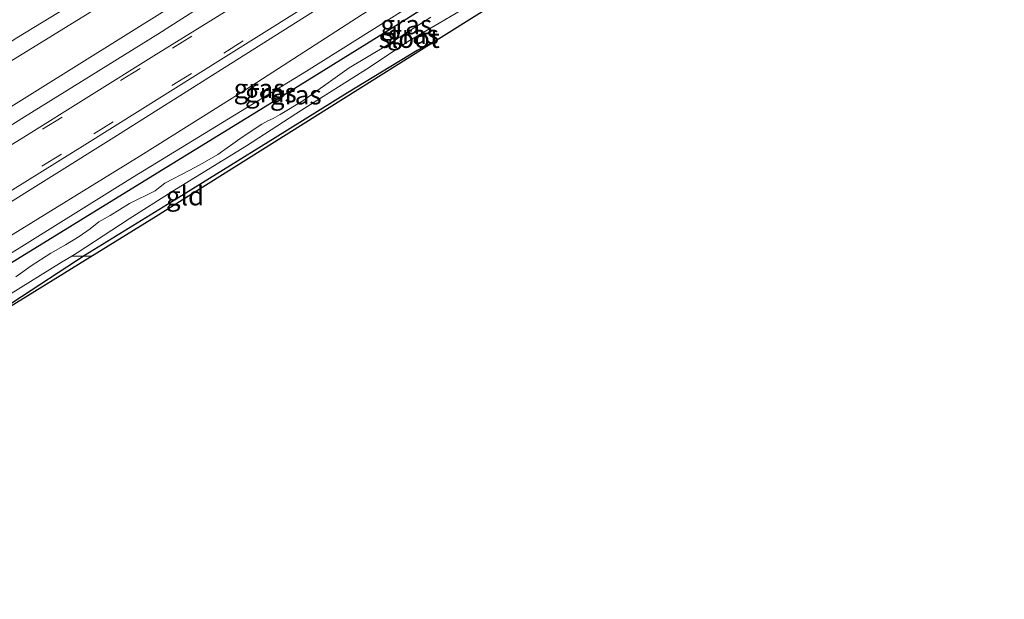
# Model space of a CAD drawing. Units: metres. Extents: x 239996 to 244467, y 584561 to 587500.
# Drawn here: x 240838 to 240966, y 585128 to 585204 of the extents above; entities that cross this region are included whole.
import ezdxf
from ezdxf.enums import TextEntityAlignment as Align

# ---------------------------------------------------------------- set-up
doc = ezdxf.new("R2010")
doc.units = ezdxf.units.M
doc.linetypes.add('VW-3-9_STREEP', pattern=[12, 3, -9])
for name, color, linetype in [('B-ME-GW-INSTEEKWATERGANG-L-B1', 10, 'Continuous'), ('B-ME-KG-KADASTRAAL-OPNAMEDTMGRENS-L-B1', 10, 'Continuous'), ('B-ME-KW-DUIKER-L-B1', 10, 'Continuous')]:
    doc.layers.add(name, color=color, linetype=linetype)
for name, color, linetype, lineweight in [('B-ME-GW-KRUINLIJN-L-B1', 93, 'Continuous', 18), ('B-ME-GW-TEENLIJN-L-B1', 93, 'Continuous', 18), ('B-ME-IE-GRASLAND-GV-B6', 93, 'Continuous', 18), ('B-ME-IE-GRONDWERKLIJN-GROND_INGERICHT-GV-B6', 253, 'Continuous', 18), ('B-ME-OB-BEKLEDING-GV-B6', 253, 'Continuous', 18), ('B-ME-OG-WATER-GV-B6', 153, 'Continuous', 18), ('B-ME-VH-VERH_SOORT-BITUMEN-GV-B6', 8, 'IE-TERREINAFSCHEIDING-NATUURLIJK-HOUTWAL', 18), ('B-ME-VW-MARKERING-39STREEP-015-L-B1', 255, 'VW-3-9_STREEP', 18)]:
    doc.layers.add(name, color=color, linetype=linetype, lineweight=lineweight)
doc.styles.add('NLCS-ISO', font='NLCS-ISO.TTF')
doc.linetypes.add('IE-TERREINAFSCHEIDING-NATUURLIJK-HOUTWAL', pattern='A,7,-1.5,[67,NLCS.SHX,S=0.75,R=45,X=0,Y=0],-1.5,7,-1.5,[70,NLCS.SHX,S=0.75,R=0,X=0,Y=0],-1.5', length=20)

msp = doc.modelspace()

# ---------------------------------------------------------------- linework, layer by layer
at = {"layer": 'B-ME-GW-INSTEEKWATERGANG-L-B1'}
for points in [[(240779.7738, 585136.6362, -2.0804), (240795.704, 585146.6761, -2.2104), (240805.5176, 585152.5028, -2.1904), (240820.7493, 585162.1162, -2.1604), (240837.3104, 585172.3312, -2.1404), (240853.836, 585182.5258, -2.2804), (240870.7616, 585192.9275, -2.2804), (240887.2566, 585203.1752, -2.3204), (240902.9108, 585213.0796, -2.2404), (240919.478, 585223.0384, -2.2404), (240936.5651, 585233.6514, -2.2104), (240954.292, 585244.7514, -2.1404), (240972.1347, 585256.06, -2.1104), (240988.1037, 585265.9098, -2.1404), (241009.0071, 585278.7479, -2.2004), (241026.0696, 585289.1578, -2.2804), (241046.7629, 585301.4948, -2.5458)], [(240892.2789, 585201.0171, -2.2356), (240889.4779, 585199.53, -2.2545), (240880.3673, 585194.0133, -2.3065), (240870.9335, 585188.1259, -2.3325)], [(240870.9335, 585188.1259, -2.3325), (240857.4525, 585179.7669, -2.375), (240846.1457, 585172.8226, -2.409), (240836.6981, 585166.6511, -2.089), (240833.8041, 585164.5684, -2.0509)]]:
    msp.add_polyline3d(points, dxfattribs=at)
at = {"layer": 'B-ME-GW-KRUINLIJN-L-B1'}
for points in [[(240769.6032, 585156.7767, 1.497), (240784.495, 585166.0299, 1.582), (240805.8687, 585179.4239, 1.5055), (240828.1233, 585193.0651, 1.548), (240848.4377, 585205.5469, 1.4715), (240868.5123, 585217.6094, 1.4205), (240886.8118, 585228.7482, 1.4885), (240902.1623, 585239.1892, 1.361), (240906.9276, 585242.3397, 1.5055), (240917.1734, 585248.7922, 1.4375), (240936.0504, 585260.5652, 1.446), (240956.586, 585272.7331, 1.5055), (240970.3091, 585281.4726, 1.5565), (240988.9005, 585292.9404, 1.514), (241007.0216, 585304.458, 1.582), (241026.8953, 585316.6253, 1.6925), (241034.8174, 585321.5799, 1.5365)], [(241037.4973, 585317.0738, 1.3666), (241019.477, 585305.6946, 1.3411), (241007.3564, 585298.4214, 1.5536), (240991.9353, 585288.903, 1.4686), (240975.2244, 585278.4197, 1.4771), (240956.9903, 585267.0979, 1.4346), (240941.0954, 585256.9048, 1.2901), (240923.1162, 585246.0109, 1.3496), (240905.7352, 585235.402, 1.2901), (240887.3071, 585224.0686, 1.3496), (240873.1537, 585215.1009, 1.3071), (240857.249, 585205.2031, 1.2901), (240833.393, 585190.337, 1.4176), (240817.047, 585180.265, 1.4601), (240800.4137, 585169.7863, 1.4346), (240784.1615, 585159.4473, 1.4431), (240770.6347, 585151.2023, 1.5281)], [(241043.0891, 585307.6718, -0.1563), (241030.7095, 585299.7037, -0.1463), (241015.6767, 585290.4412, -0.1863), (240999.429, 585280.5014, -0.1363), (240982.3706, 585269.7161, -0.1463), (240966.4854, 585259.8438, -0.1663), (240948.9173, 585249.6145, -0.0963), (240933.7891, 585240.108, -0.0263), (240915.2248, 585228.454, -0.0963), (240898.2188, 585217.8643, -0.2063), (240891.4543, 585213.9147, -0.0663), (240879.6184, 585206.9686, -0.0663), (240864.2981, 585197.3041, -0.1063), (240849.5345, 585187.9843, -0.1363), (240834.2264, 585178.4213, -0.2063), (240815.7371, 585167.0467, -0.1563), (240799.5473, 585156.5973, 0.0437), (240782.1707, 585146.077, 0.0737)], [(241046.0927, 585302.6214, -1.7704), (241031.4108, 585293.7738, -1.6404), (241013.7057, 585282.9224, -1.7104), (240992.3936, 585269.5651, -1.5804), (240973.0989, 585257.8676, -1.6604), (240954.1019, 585245.9404, -1.6104), (240935.6692, 585234.3859, -1.5704), (240916.7193, 585222.7455, -1.6004), (240896.175, 585210.1854, -1.6104), (240875.0352, 585196.8567, -1.6404), (240852.3071, 585182.966, -1.7604), (240832.4898, 585170.66, -1.7204), (240813.0071, 585158.4289, -1.6204), (240793.2225, 585146.189, -1.6004), (240779.7262, 585137.742, -1.5704)]]:
    msp.add_polyline3d(points, dxfattribs=at)
at = {"layer": 'B-ME-GW-TEENLIJN-L-B1'}
for points in [[(241038.6682, 585315.1051, 0.4562), (241023.5181, 585305.743, 0.4987), (241002.2788, 585292.7076, 0.4222), (240982.2545, 585279.9316, 0.4052), (240961.4079, 585267.3635, 0.3712), (240943.0759, 585255.7243, 0.3627), (240922.8698, 585243.1243, 0.3542), (240906.0709, 585233.072, 0.3457), (240889.1324, 585222.8788, 0.3627), (240872.389, 585212.417, 0.3457), (240855.6167, 585201.6575, 0.3457), (240838.1824, 585190.8974, 0.3627), (240818.8931, 585178.726, 0.3542), (240800.8583, 585167.7198, 0.4307), (240780.6186, 585154.8998, 0.5327), (240771.8189, 585149.6628, 0.5497)], [(240781.6323, 585141.2804, -1.5463), (240796.7312, 585150.5102, -1.5063), (240815.2232, 585162.4531, -1.5363), (240834.4341, 585174.1731, -1.5563), (240853.3915, 585185.8414, -1.7163), (240867.1788, 585194.4799, -1.6163), (240882.3111, 585204.2248, -1.5163), (240901.881, 585216.2228, -1.4763), (240919.6515, 585227.2064, -1.5863), (240940.7347, 585240.101, -1.4563), (240962.5627, 585253.26, -1.5163), (240983.1179, 585266.2514, -1.5563), (241003.3501, 585278.8204, -1.5863), (241023.0387, 585290.9813, -1.6263), (241044.8053, 585304.7861, -1.6698)]]:
    msp.add_polyline3d(points, dxfattribs=at)
at = {"layer": 'B-ME-IE-GRASLAND-GV-B6'}
for points in [[(241034.8174, 585321.5799, 1.5365), (241026.8953, 585316.6253, 1.6925), (241007.0216, 585304.458, 1.582), (240988.9005, 585292.9404, 1.514), (240970.3091, 585281.4726, 1.5565), (240956.586, 585272.7331, 1.5055), (240936.0504, 585260.5652, 1.446), (240917.1734, 585248.7922, 1.4375), (240906.9276, 585242.3397, 1.5055), (240902.1623, 585239.1892, 1.361), (240886.8118, 585228.7482, 1.4885), (240868.5123, 585217.6094, 1.4205), (240848.4377, 585205.5469, 1.4715), (240828.1233, 585193.0651, 1.548), (240805.8687, 585179.4239, 1.5055), (240784.495, 585166.0299, 1.582), (240769.6032, 585156.7767, 1.497), (240760.4564, 585150.9348, 1.5661), (240740.0131, 585138.2362, 1.5176), (240720.8021, 585126.209, 1.5026), (240703.2617, 585114.9357, 1.5551), (240689.6437, 585106.2929, 1.6376)], [(240689.6437, 585106.2929, 1.6376), (240703.2617, 585114.9357, 1.5551), (240720.8021, 585126.209, 1.5026), (240740.0131, 585138.2362, 1.5176), (240760.4564, 585150.9348, 1.5661), (240769.6032, 585156.7767, 1.497), (240784.495, 585166.0299, 1.582), (240805.8687, 585179.4239, 1.5055), (240828.1233, 585193.0651, 1.548), (240848.4377, 585205.5469, 1.4715), (240868.5123, 585217.6094, 1.4205), (240886.8118, 585228.7482, 1.4885), (240902.1623, 585239.1892, 1.361), (240906.9276, 585242.3397, 1.5055), (240917.1734, 585248.7922, 1.4375), (240936.0504, 585260.5652, 1.446), (240956.586, 585272.7331, 1.5055), (240970.3091, 585281.4726, 1.5565), (240988.9005, 585292.9404, 1.514), (241007.0216, 585304.458, 1.582), (241026.8953, 585316.6253, 1.6925), (241034.8174, 585321.5799, 1.5365), (241036.3307, 585319.0354, 1.5732), (241037.4973, 585317.0738, 1.3666)], [(240685.0183, 585097.3257, 1.4276), (240703.7148, 585109.1619, 1.3901), (240721.2934, 585120.1537, 1.3901), (240739.0028, 585131.3821, 1.4276), (240755.5422, 585141.8252, 1.5026), (240770.6347, 585151.2023, 1.5281), (240784.1615, 585159.4473, 1.4431), (240800.4137, 585169.7863, 1.4346), (240817.047, 585180.265, 1.4601), (240833.393, 585190.337, 1.4176), (240857.249, 585205.2031, 1.2901), (240873.1537, 585215.1009, 1.3071), (240887.3071, 585224.0686, 1.3496), (240905.7352, 585235.402, 1.2901), (240923.1162, 585246.0109, 1.3496), (240941.0954, 585256.9048, 1.2901), (240956.9903, 585267.0979, 1.4346), (240975.2244, 585278.4197, 1.4771), (240991.9353, 585288.903, 1.4686), (241007.3564, 585298.4214, 1.5536), (241019.477, 585305.6946, 1.3411), (241037.4973, 585317.0738, 1.3666), (241038.6682, 585315.1051, 0.4562)], [(241037.4973, 585317.0738, 1.3666), (241019.477, 585305.6946, 1.3411), (241007.3564, 585298.4214, 1.5536), (240991.9353, 585288.903, 1.4686), (240975.2244, 585278.4197, 1.4771), (240956.9903, 585267.0979, 1.4346), (240941.0954, 585256.9048, 1.2901), (240923.1162, 585246.0109, 1.3496), (240905.7352, 585235.402, 1.2901), (240887.3071, 585224.0686, 1.3496), (240873.1537, 585215.1009, 1.3071), (240857.249, 585205.2031, 1.2901), (240833.393, 585190.337, 1.4176), (240817.047, 585180.265, 1.4601), (240800.4137, 585169.7863, 1.4346), (240784.1615, 585159.4473, 1.4431), (240770.6347, 585151.2023, 1.5281), (240755.5422, 585141.8252, 1.5026), (240739.0028, 585131.3821, 1.4276), (240721.2934, 585120.1537, 1.3901), (240703.7148, 585109.1619, 1.3901), (240685.0183, 585097.3257, 1.4276)], [(241038.6682, 585315.1051, 0.4562), (241023.5181, 585305.743, 0.4987), (241002.2788, 585292.7076, 0.4222), (240982.2545, 585279.9316, 0.4052), (240961.4079, 585267.3635, 0.3712), (240943.0759, 585255.7243, 0.3627), (240922.8698, 585243.1243, 0.3542), (240906.0709, 585233.072, 0.3457), (240889.1324, 585222.8788, 0.3627), (240872.389, 585212.417, 0.3457), (240855.6167, 585201.6575, 0.3457), (240838.1824, 585190.8974, 0.3627), (240818.8931, 585178.726, 0.3542), (240800.8583, 585167.7198, 0.4307), (240780.6186, 585154.8998, 0.5327), (240771.8189, 585149.6628, 0.5497), (240762.3583, 585143.7266, 0.5904), (240741.6402, 585130.7235, 0.5144), (240720.603, 585117.4903, 0.5334), (240702.3687, 585106.0172, 0.6189), (240686.3463, 585096.075, 0.6949)], [(240686.3463, 585096.075, 0.6949), (240702.3687, 585106.0172, 0.6189), (240720.603, 585117.4903, 0.5334), (240741.6402, 585130.7235, 0.5144), (240762.3583, 585143.7266, 0.5904), (240771.8189, 585149.6628, 0.5497), (240780.6186, 585154.8998, 0.5327), (240800.8583, 585167.7198, 0.4307), (240818.8931, 585178.726, 0.3542), (240838.1824, 585190.8974, 0.3627), (240855.6167, 585201.6575, 0.3457), (240872.389, 585212.417, 0.3457), (240889.1324, 585222.8788, 0.3627), (240906.0709, 585233.072, 0.3457), (240922.8698, 585243.1243, 0.3542), (240943.0759, 585255.7243, 0.3627), (240961.4079, 585267.3635, 0.3712), (240982.2545, 585279.9316, 0.4052), (241002.2788, 585292.7076, 0.4222), (241023.5181, 585305.743, 0.4987), (241038.6682, 585315.1051, 0.4562), (241039.6035, 585313.5325, 0.2009)], [(241039.6035, 585313.5325, 0.2009), (241027.2532, 585305.7797, 0.2579), (241008.474, 585294.3182, 0.2864), (240989.4314, 585282.4579, 0.2769), (240972.4933, 585271.8814, 0.2569), (240954.5065, 585260.7223, 0.2399), (240937.0166, 585249.8498, 0.2399), (240919.0385, 585238.6757, 0.2569), (240903.8155, 585229.2313, 0.2059), (240888.3474, 585219.5855, 0.2484), (240872.0709, 585209.3929, 0.2314), (240855.0994, 585198.8396, 0.2229), (240838.1301, 585188.2475, 0.2314), (240819.4032, 585176.7015, 0.2654), (240799.8376, 585164.5915, 0.3504), (240781.453, 585153.1828, 0.3504), (240771.1058, 585146.732, 0.4269), (240754.2882, 585136.2288, 0.4549), (240737.1688, 585125.4472, 0.5024), (240722.2854, 585116.2329, 0.4644), (240701.538, 585102.8509, 0.4264), (240680.2504, 585089.269, 0.4264)], [(240837.1845, 585201.2062, 0.8341), (240844.8508, 585205.8743, 0.8016), (240850.4732, 585209.5629, 0.7756), (240856.9773, 585213.3458, 0.7301), (240862.8283, 585216.7978, 0.7301), (240867.564, 585219.5759, 0.7561), (240870.7231, 585221.2295, 0.8861), (240873.1261, 585222.6772, 1.0811), (240881.3217, 585227.7581, 1.1006), (240888.3068, 585232.064, 1.1071), (240895.071, 585236.3805, 1.0226), (240899.3607, 585239.7454, 0.8861), (240902.5471, 585241.9472, 0.8056), (240914.3242, 585249.1096, 0.8056), (240926.482, 585256.6191, 0.7456), (240936.1492, 585262.7486, 0.8476), (240949.0363, 585270.5655, 0.7576), (240963.5001, 585279.1362, 0.7456), (240975.9428, 585286.9376, 0.7576)], [(240741.4621, 585122.2027, 0.1289), (240756.5407, 585131.4991, 0.1919), (240770.97, 585140.5478, 0.2099), (240788.9394, 585151.737, 0.2014), (240802.6787, 585160.205, 0.1419), (240824.5064, 585173.8207, 0.0654), (240846.4181, 585187.4648, 0.0484), (240867.7403, 585200.8089, 0.0484), (240889.3827, 585214.398, 0.0824), (240910.7697, 585227.6993, 0.0399), (240932.0797, 585240.8558, 0.1419), (240956.5205, 585256.0994, 0.0909), (240980.1987, 585270.6823, 0.0399)], [(240747.1649, 585119.6965, -1.4743), (240765.977, 585131.4997, -1.4383), (240781.6323, 585141.2804, -1.5463), (240796.7312, 585150.5102, -1.5063), (240815.2232, 585162.4531, -1.5363), (240834.4341, 585174.1731, -1.5563), (240853.3915, 585185.8414, -1.7163), (240867.1788, 585194.4799, -1.6163), (240882.3111, 585204.2248, -1.5163), (240901.881, 585216.2228, -1.4763), (240919.6515, 585227.2064, -1.5863), (240940.7347, 585240.101, -1.4563), (240962.5627, 585253.26, -1.5163), (240983.1179, 585266.2514, -1.5563)], [(240983.1179, 585266.2514, -1.5563), (240962.5627, 585253.26, -1.5163), (240940.7347, 585240.101, -1.4563), (240919.6515, 585227.2064, -1.5863), (240901.881, 585216.2228, -1.4763), (240882.3111, 585204.2248, -1.5163), (240867.1788, 585194.4799, -1.6163), (240853.3915, 585185.8414, -1.7163), (240834.4341, 585174.1731, -1.5563), (240815.2232, 585162.4531, -1.5363), (240796.7312, 585150.5102, -1.5063), (240781.6323, 585141.2804, -1.5463), (240765.977, 585131.4997, -1.4383), (240747.1649, 585119.6965, -1.4743)], [(240966.4854, 585259.8438, -0.1663), (240948.9173, 585249.6145, -0.0963), (240933.7891, 585240.108, -0.0263), (240915.2248, 585228.454, -0.0963), (240898.2188, 585217.8643, -0.2063), (240891.4543, 585213.9147, -0.0663), (240879.6184, 585206.9686, -0.0663), (240864.2981, 585197.3041, -0.1063), (240849.5345, 585187.9843, -0.1363), (240834.2264, 585178.4213, -0.2063), (240815.7371, 585167.0467, -0.1563), (240799.5473, 585156.5973, 0.0437), (240782.1707, 585146.077, 0.0737), (240770.18, 585138.3362, 0.1427), (240751.7596, 585126.7815, 0.0167)], [(240751.7596, 585126.7815, 0.0167), (240770.18, 585138.3362, 0.1427), (240782.1707, 585146.077, 0.0737), (240799.5473, 585156.5973, 0.0437), (240815.7371, 585167.0467, -0.1563), (240834.2264, 585178.4213, -0.2063), (240849.5345, 585187.9843, -0.1363), (240864.2981, 585197.3041, -0.1063), (240879.6184, 585206.9686, -0.0663), (240891.4543, 585213.9147, -0.0663), (240898.2188, 585217.8643, -0.2063), (240915.2248, 585228.454, -0.0963), (240933.7891, 585240.108, -0.0263), (240948.9173, 585249.6145, -0.0963), (240966.4854, 585259.8438, -0.1663)], [(240973.0989, 585257.8676, -1.6604), (240954.1019, 585245.9404, -1.6104), (240935.6692, 585234.3859, -1.5704), (240916.7193, 585222.7455, -1.6004), (240896.175, 585210.1854, -1.6104), (240875.0352, 585196.8567, -1.6404), (240852.3071, 585182.966, -1.7604), (240832.4898, 585170.66, -1.7204), (240813.0071, 585158.4289, -1.6204), (240793.2225, 585146.189, -1.6004), (240779.7262, 585137.742, -1.5704), (240766.4203, 585129.3968, -1.5799), (240752.8915, 585120.9677, -1.5704)], [(240752.8915, 585120.9677, -1.5704), (240766.4203, 585129.3968, -1.5799), (240779.7262, 585137.742, -1.5704), (240793.2225, 585146.189, -1.6004), (240813.0071, 585158.4289, -1.6204), (240832.4898, 585170.66, -1.7204), (240852.3071, 585182.966, -1.7604), (240875.0352, 585196.8567, -1.6404), (240896.175, 585210.1854, -1.6104), (240916.7193, 585222.7455, -1.6004), (240935.6692, 585234.3859, -1.5704), (240954.1019, 585245.9404, -1.6104), (240973.0989, 585257.8676, -1.6604)], [(240972.1347, 585256.06, -2.1104), (240954.292, 585244.7514, -2.1404), (240936.5651, 585233.6514, -2.2104), (240919.478, 585223.0384, -2.2404), (240902.9108, 585213.0796, -2.2404), (240887.2566, 585203.1752, -2.3204), (240870.7616, 585192.9275, -2.2804), (240853.836, 585182.5258, -2.2804), (240837.3104, 585172.3312, -2.1404), (240820.7493, 585162.1162, -2.1604), (240805.5176, 585152.5028, -2.1904), (240795.704, 585146.6761, -2.2104), (240779.7738, 585136.6362, -2.0804), (240769.3514, 585130.4311, -2.0145), (240760.2545, 585124.442, -2.0495)], [(240760.2545, 585124.442, -2.0495), (240769.3514, 585130.4311, -2.0145), (240779.7738, 585136.6362, -2.0804), (240795.704, 585146.6761, -2.2104), (240805.5176, 585152.5028, -2.1904), (240820.7493, 585162.1162, -2.1604), (240837.3104, 585172.3312, -2.1404), (240853.836, 585182.5258, -2.2804), (240870.7616, 585192.9275, -2.2804), (240887.2566, 585203.1752, -2.3204), (240902.9108, 585213.0796, -2.2404), (240919.478, 585223.0384, -2.2404), (240936.5651, 585233.6514, -2.2104), (240954.292, 585244.7514, -2.1404), (240972.1347, 585256.06, -2.1104)], [(240966.9671, 585247.8503, -2.2683), (240954.4197, 585240.0299, -2.1578), (240929.0465, 585224.087, -2.1645), (240892.2789, 585201.0171, -2.2356), (240889.4779, 585199.53, -2.2545), (240880.3673, 585194.0133, -2.3065), (240870.9335, 585188.1259, -2.3325), (240857.4525, 585179.7669, -2.375), (240846.1457, 585172.8226, -2.409), (240836.6981, 585166.6511, -2.089), (240833.8041, 585164.5684, -2.0509), (240780.4096, 585131.6758, -1.954), (240732.3527, 585101.8124, -1.8739)], [(240836.101, 585167.5849, -3.1965), (240843.1234, 585171.9347, -3.1965), (240844.3832, 585172.7118, -3.1965), (240845.0773, 585173.1398, -3.1965), (240851.8595, 585177.5459, -3.1965), (240857.505, 585181.1534, -3.1965), (240867.1997, 585187.0838, -3.1965), (240874.384, 585191.7607, -3.1965), (240883.2123, 585197.3471, -3.1965), (240888.5011, 585200.8527, -3.1965), (240892.3677, 585203.1093, -3.1965), (240896.0534, 585205.2745, -3.1965)], [(240891.2818, 585203.9113, -3.1965), (240885.5834, 585200.2603, -3.1965), (240880.6064, 585197.2723, -3.1965), (240877.8546, 585195.3342, -3.1965), (240874.5324, 585192.9891, -3.1965), (240871.5862, 585191.1856, -3.1965), (240870.6606, 585190.6516, -3.1965), (240870.0018, 585190.3754, -3.1965), (240869.2125, 585189.9201, -3.1965), (240866.6369, 585188.2395, -3.1965), (240863.4512, 585185.9731, -3.1965), (240861.0918, 585184.638, -3.1965), (240859.7011, 585183.8747, -3.1965), (240856.5491, 585182.2251, -3.1965), (240855.9386, 585181.7301, -3.1965), (240855.2472, 585181.2404, -3.1965), (240851.9056, 585179.5593, -3.1965), (240849.3768, 585178.0226, -3.1965), (240847.9015, 585177.1585, -3.1965), (240846.796, 585176.261, -3.1965), (240845.3644, 585175.2534, -3.1965), (240843.5634, 585174.1884, -3.1965), (240841.6634, 585173.0923, -3.1965), (240839.0807, 585171.4465, -3.1965), (240837.09, 585170.0124, -3.1965)]]:
    msp.add_polyline3d(points, dxfattribs=at)
at = {"layer": 'B-ME-IE-GRONDWERKLIJN-GROND_INGERICHT-GV-B6'}
msp.add_polyline3d([(240833.8041, 585164.5684, -2.0509), (240836.6981, 585166.6511, -2.089), (240846.1457, 585172.8226, -2.409), (240857.4525, 585179.7669, -2.375), (240870.9335, 585188.1259, -2.3325), (240880.3673, 585194.0133, -2.3065), (240889.4779, 585199.53, -2.2545), (240892.2789, 585201.0171, -2.2356), (240855.0385, 585177.6506, -2.1585), (240854.8286, 585177.5201, -2.1585), (240833.8041, 585164.5684, -2.0509)], dxfattribs=at)
at = {"layer": 'B-ME-KG-KADASTRAAL-OPNAMEDTMGRENS-L-B1'}
msp.add_polyline3d([(241048.8731, 585297.9463, -2.4805), (240929.0465, 585224.087, -2.1645), (240892.2789, 585201.0171, -2.2356), (240855.0385, 585177.6506, -2.1585), (240854.8286, 585177.5201, -2.1585), (240833.8041, 585164.5684, -2.0509), (240780.4096, 585131.6758, -1.954), (240732.3527, 585101.8124, -1.8739), (240706.4511, 585085.7167, -1.909), (240701.7443, 585082.7317, -1.5364), (240698.0593, 585080.3947, -0.5234), (240697.4985, 585080.039, -0.4821), (240694.1799, 585077.9343, -0.4657), (240693.3788, 585077.4263, -0.5461), (240690.9725, 585075.9002, -1.2159), (240630.3458, 585037.4509, -1.9615), (240558.6501, 584991.9816, -2.2255), (240553.1063, 584988.9921, -2.6535), (240521.3422, 584971.8631, -2.6535)], dxfattribs=at)
at = {"layer": 'B-ME-KW-DUIKER-L-B1'}
msp.add_line((240846.9433, 585172.6625, -3.2468), (240844.3832, 585172.7118, -3.1965), dxfattribs=at)
at = {"layer": 'B-ME-OB-BEKLEDING-GV-B6'}
msp.add_polyline3d([(240862.8283, 585216.7978, 0.7301), (240856.9773, 585213.3458, 0.7301), (240850.4732, 585209.5629, 0.7756), (240844.8508, 585205.8743, 0.8016), (240837.1845, 585201.2062, 0.8341), (240830.0656, 585196.5468, 0.7886), (240822.0862, 585191.8362, 0.8341), (240814.5709, 585187.3319, 0.8471), (240807.3944, 585183.0384, 0.7431), (240799.8885, 585178.2785, 0.9121), (240791.0631, 585172.7729, 0.8601), (240783.5045, 585167.599, 0.8276), (240775.2868, 585162.6895, 0.8406), (240768.3787, 585158.4894, 0.8536), (240755.7958, 585150.6494, 0.9986), (240731.8219, 585135.439, 0.9476), (240709.0186, 585120.9678, 0.9476), (240688.2079, 585107.773, 1.0326)], dxfattribs=at)
at = {"layer": 'B-ME-OG-WATER-GV-B6'}
for points in [[(240896.0534, 585205.2745, -3.1965), (240892.3677, 585203.1093, -3.1965), (240888.5011, 585200.8527, -3.1965), (240883.2123, 585197.3471, -3.1965), (240874.384, 585191.7607, -3.1965), (240867.1997, 585187.0838, -3.1965), (240857.505, 585181.1534, -3.1965), (240851.8595, 585177.5459, -3.1965), (240845.0773, 585173.1398, -3.1965), (240844.3832, 585172.7118, -3.1965), (240843.1234, 585171.9347, -3.1965), (240836.101, 585167.5849, -3.1965)], [(240837.09, 585170.0124, -3.1965), (240839.0807, 585171.4465, -3.1965), (240841.6634, 585173.0923, -3.1965), (240843.5634, 585174.1884, -3.1965), (240845.3644, 585175.2534, -3.1965), (240846.796, 585176.261, -3.1965), (240847.9015, 585177.1585, -3.1965), (240849.3768, 585178.0226, -3.1965), (240851.9056, 585179.5593, -3.1965), (240855.2472, 585181.2404, -3.1965), (240855.9386, 585181.7301, -3.1965), (240856.5491, 585182.2251, -3.1965), (240859.7011, 585183.8747, -3.1965), (240861.0918, 585184.638, -3.1965), (240863.4512, 585185.9731, -3.1965), (240866.6369, 585188.2395, -3.1965), (240869.2125, 585189.9201, -3.1965), (240870.0018, 585190.3754, -3.1965), (240870.6606, 585190.6516, -3.1965), (240871.5862, 585191.1856, -3.1965), (240874.5324, 585192.9891, -3.1965), (240877.8546, 585195.3342, -3.1965), (240880.6064, 585197.2723, -3.1965), (240885.5834, 585200.2603, -3.1965), (240891.2818, 585203.9113, -3.1965)]]:
    msp.add_polyline3d(points, dxfattribs=at)
at = {"layer": 'B-ME-VH-VERH_SOORT-BITUMEN-GV-B6'}
for points in [[(240680.2504, 585089.269, 0.4264), (240701.538, 585102.8509, 0.4264), (240722.2854, 585116.2329, 0.4644), (240737.1688, 585125.4472, 0.5024), (240754.2882, 585136.2288, 0.4549), (240771.1058, 585146.732, 0.4269), (240781.453, 585153.1828, 0.3504), (240799.8376, 585164.5915, 0.3504), (240819.4032, 585176.7015, 0.2654), (240838.1301, 585188.2475, 0.2314), (240855.0994, 585198.8396, 0.2229), (240872.0709, 585209.3929, 0.2314), (240888.3474, 585219.5855, 0.2484), (240903.8155, 585229.2313, 0.2059), (240919.0385, 585238.6757, 0.2569), (240937.0166, 585249.8498, 0.2399), (240954.5065, 585260.7223, 0.2399), (240972.4933, 585271.8814, 0.2569)], [(240980.1987, 585270.6823, 0.0399), (240956.5205, 585256.0994, 0.0909), (240932.0797, 585240.8558, 0.1419), (240910.7697, 585227.6993, 0.0399), (240889.3827, 585214.398, 0.0824), (240867.7403, 585200.8089, 0.0484), (240846.4181, 585187.4648, 0.0484), (240824.5064, 585173.8207, 0.0654), (240802.6787, 585160.205, 0.1419), (240788.9394, 585151.737, 0.2014), (240770.97, 585140.5478, 0.2099), (240756.5407, 585131.4991, 0.1919), (240741.4621, 585122.2027, 0.1289)]]:
    msp.add_polyline3d(points, dxfattribs=at)
at = {"layer": 'B-ME-VW-MARKERING-39STREEP-015-L-B1'}
for points in [[(240793.0412, 585159.8474, 0.5168), (240806.601, 585168.2617, 0.4525), (240823.5881, 585178.7674, 0.3974), (240840.5662, 585189.2596, 0.3709), (240857.5233, 585199.8321, 0.3118), (240874.467, 585210.4137, 0.3169), (240891.3835, 585220.9545, 0.3322), (240908.348, 585231.5144, 0.324), (240928.6997, 585244.1345, 0.3332), (240948.999, 585256.8167, 0.3322), (240969.4051, 585269.4007, 0.3128), (240989.7532, 585282.0858, 0.3281), (241010.0625, 585294.7066, 0.3393), (241023.7083, 585303.1451, 0.3107), (241039.8269, 585313.1569, 0.3127)], [(241042.0119, 585309.483, 0.2392), (241029.6693, 585301.8435, 0.2138), (241012.6623, 585291.3432, 0.1863), (240995.7078, 585280.7806, 0.2026), (240978.7325, 585270.2396, 0.1669), (240961.7815, 585259.7882, 0.1628), (240944.7826, 585249.3177, 0.1843), (240927.7865, 585238.7984, 0.2128), (240910.8274, 585228.2584, 0.2016), (240893.8946, 585217.7166, 0.1924), (240876.9292, 585207.173, 0.1751), (240859.9938, 585196.5625, 0.17), (240843.0185, 585186.0215, 0.1894), (240822.7598, 585173.3709, 0.2138), (240809.2541, 585164.9372, 0.2628), (240796.5166, 585156.9691, 0.3471)]]:
    msp.add_polyline3d(points, dxfattribs=at)

# ---------------------------------------------------------------- texts
at = {"layer": 'B-ME-IE-GRASLAND-GV-B6', "ltscale": 0.2, "style": 'NLCS-ISO'}
for p in [(240888.0618, 585202.9178), (240888.9376, 585201.6363), (240868.8939, 585194.5823), (240870.3753, 585194.0332), (240873.6237, 585193.7589)]:
    msp.add_text('gras', height=2.5, dxfattribs=at).set_placement(p, align=Align.MIDDLE_CENTER)
at = {"layer": 'B-ME-IE-GRONDWERKLIJN-GROND_INGERICHT-GV-B6', "ltscale": 0.2, "style": 'NLCS-ISO'}
msp.add_text('gld', height=2.5, dxfattribs=at).set_placement((240859.1663, 585180.5668), align=Align.MIDDLE_CENTER)
at = {"layer": 'B-ME-OG-WATER-GV-B6', "ltscale": 0.2, "style": 'NLCS-ISO'}
msp.add_text('sloot', height=2.5, dxfattribs=at).set_placement((240888.4416, 585201.1332), align=Align.MIDDLE_CENTER)

doc.saveas('drawing.dxf')
